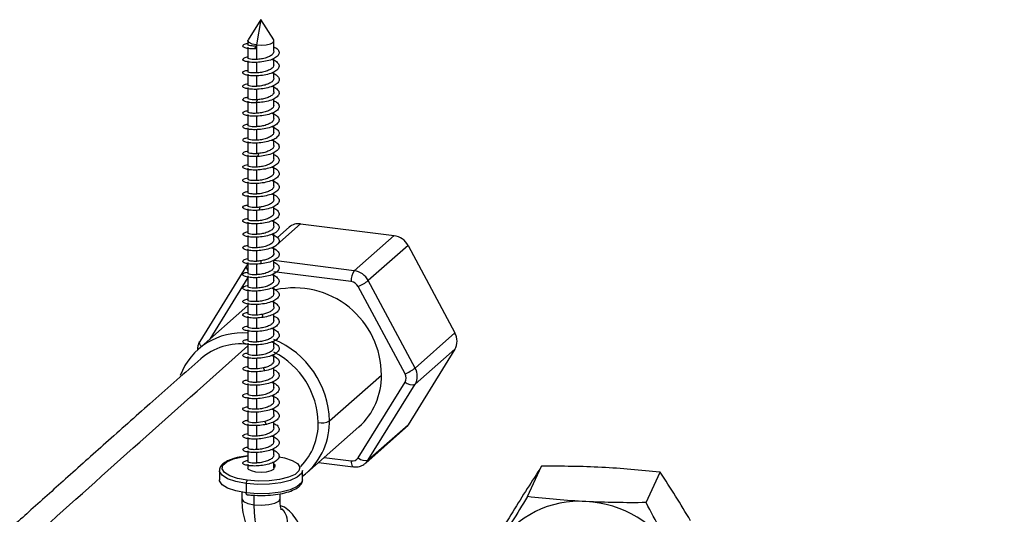
# Paper-space layout '_Dimetric' of a CAD drawing. Units: millimetres. Extents: x -612 to 612, y -206 to 583.
# Drawn here: x 66 to 180, y 220 to 277 of the extents above; entities that cross this region are included whole.
import ezdxf

# ---------------------------------------------------------------- set-up
doc = ezdxf.new("R2010")
doc.units = ezdxf.units.MM

psp = doc.layouts.new('_Dimetric')

# ---------------------------------------------------------------- linework, layer by layer
at = {"color": 7, "linetype": 'Continuous', "lineweight": 25}
for p, q in [((94.2, 277.3), (92.73, 274.95)), ((94.2, 277.3), (93.67, 274.38)), ((95.67, 274.95), (94.2, 277.3)), ((92.7, 274.85), (92.7, 274.41)), ((93.46, 273.91), (93.67, 274.24)), ((93.67, 274.38), (93.67, 272.69)), ((95.7, 273.64), (95.7, 274.85)), ((92.7, 274.11), (92.7, 272.86)), ((93.67, 273.94), (93.46, 273.91)), ((92.7, 272.55), (92.7, 271.3)), ((93.67, 272.39), (93.67, 271.13)), ((95.7, 272.08), (95.7, 272.81)), ((92.7, 271), (92.7, 269.75)), ((93.67, 270.83), (93.67, 269.58)), ((95.7, 270.52), (95.7, 271.26)), ((95.7, 268.97), (95.7, 269.71)), ((92.7, 269.44), (92.7, 268.19)), ((93.67, 269.27), (93.67, 268.02)), ((92.7, 267.89), (92.7, 266.64)), ((93.65, 267.69), (93.81, 268.03)), ((93.67, 267.72), (93.67, 266.47)), ((95.7, 267.41), (95.7, 268.15)), ((92.7, 266.33), (92.7, 265.08)), ((93.67, 266.16), (93.67, 264.91)), ((95.7, 265.86), (95.7, 266.6)), ((95.7, 264.3), (95.7, 265.05)), ((92.7, 264.78), (92.7, 263.52)), ((93.67, 264.61), (93.67, 263.36)), ((92.7, 263.22), (92.7, 261.97)), ((93.67, 263.05), (93.67, 261.8)), ((95.7, 262.75), (95.7, 263.49)), ((92.7, 261.67), (92.7, 260.41)), ((93.84, 261.47), (93.94, 261.82)), ((95.7, 261.19), (95.7, 261.94)), ((93.67, 261.5), (93.67, 260.24)), ((92.7, 260.11), (92.7, 258.86)), ((93.67, 259.94), (93.67, 258.69)), ((95.7, 259.63), (95.7, 260.38)), ((92.7, 258.55), (92.7, 257.3)), ((93.67, 258.39), (93.67, 257.13)), ((95.7, 258.08), (95.7, 258.82)), ((95.7, 256.52), (95.7, 257.27)), ((92.7, 257), (92.7, 255.75)), ((93.67, 256.83), (93.67, 255.58)), ((92.7, 255.44), (92.7, 254.19)), ((93.67, 255.27), (93.67, 254.02)), ((94.04, 255.27), (94.09, 255.62)), ((95.7, 254.97), (95.7, 255.71)), ((92.7, 253.89), (92.7, 252.63)), ((93.67, 253.72), (93.67, 252.47)), ((95.7, 253.41), (95.7, 254.15)), ((96.03, 251.26), (98.78, 253.68)), ((98.78, 253.68), (109.58, 252.32)), ((95.7, 251.86), (95.7, 252.59)), ((97.46, 253.3), (96.1, 252.1)), ((92.7, 252.33), (92.7, 251.08)), ((93.67, 252.16), (93.67, 250.91)), ((109.58, 252.32), (104.98, 248.27)), ((92.7, 250.78), (92.7, 249.52)), ((93.67, 250.61), (93.67, 249.35)), ((95.7, 250.3), (95.7, 251.03)), ((111.2, 251.18), (106.6, 247.12)), ((111.2, 251.18), (116.6, 241.07)), ((92.7, 249.22), (92.7, 247.97)), ((94.24, 249.07), (94.23, 249.42)), ((95.7, 248.75), (95.7, 249.47)), ((104.98, 248.27), (95.7, 249.44)), ((92.52, 248.84), (87.12, 240.1)), ((92.52, 248.84), (92.56, 248.89)), ((93.67, 249.05), (93.67, 247.8)), ((104.63, 247.01), (95.7, 248.14)), ((92.7, 247.49), (88.28, 240.34)), ((92.7, 247.66), (92.7, 246.41)), ((93.67, 247.5), (93.67, 246.24)), ((95.7, 247.19), (95.7, 247.92)), ((112, 237.01), (106.6, 247.12)), ((92.7, 246.11), (92.7, 244.86)), ((93.67, 245.94), (93.67, 244.69)), ((95.7, 245.63), (95.7, 246.37)), ((110.84, 236.33), (105.44, 246.44)), ((92.7, 244.55), (92.7, 243.3)), ((95.7, 244.08), (95.7, 244.81)), ((92.7, 244.23), (86.94, 239.15)), ((93.67, 244.38), (93.67, 243.13)), ((92.7, 243), (92.7, 241.74)), ((93.67, 242.83), (93.67, 241.58)), ((94.44, 242.87), (94.37, 243.22)), ((95.7, 242.52), (95.7, 243.26)), ((92.7, 241.44), (92.7, 240.19)), ((93.67, 241.27), (93.67, 240.02)), ((95.7, 240.97), (95.7, 241.71)), ((95.7, 239.41), (95.7, 240.16)), ((116.6, 241.07), (112, 237.01)), ((92.7, 239.89), (92.7, 238.63)), ((93.67, 239.72), (93.67, 238.47)), ((116.6, 239.18), (111.2, 230.43)), ((116.6, 239.18), (112, 235.13)), ((92.7, 238.33), (92.7, 237.08)), ((93.67, 238.16), (93.67, 236.91)), ((95.7, 237.86), (95.7, 238.6)), ((92.7, 236.77), (92.7, 235.52)), ((93.67, 236.61), (93.67, 235.35)), ((94.64, 236.68), (94.51, 237.03)), ((95.7, 236.3), (95.7, 237.05)), ((95.7, 234.74), (95.7, 235.49)), ((102.11, 230.9), (108.12, 236.2)), ((92.7, 235.22), (92.7, 233.97)), ((93.67, 235.05), (93.67, 233.8)), ((105.44, 226.64), (110.84, 235.39)), ((106.6, 226.38), (112, 235.13)), ((92.7, 233.66), (92.7, 232.41)), ((93.67, 233.5), (93.67, 232.24)), ((95.7, 233.19), (95.7, 233.93)), ((92.7, 232.11), (92.7, 230.86)), ((95.7, 231.63), (95.7, 232.38)), ((93.67, 231.94), (93.67, 230.69)), ((102.1, 230.63), (102.11, 230.9)), ((92.7, 230.55), (92.7, 229.3)), ((93.67, 230.38), (93.67, 229.13)), ((94.83, 230.5), (94.65, 230.84)), ((95.7, 230.08), (95.7, 230.82)), ((99.5, 224.9), (105.51, 230.2)), ((106.31, 226.03), (110.9, 230.08)), ((106.6, 226.38), (111.2, 230.43)), ((92.7, 229), (92.7, 227.74)), ((93.67, 228.83), (93.67, 227.58)), ((95.7, 228.52), (95.7, 229.25)), ((95.7, 226.97), (95.7, 227.71)), ((92.7, 227.44), (92.7, 226.19)), ((93.67, 227.27), (93.67, 226.02)), ((101.51, 226.67), (104.63, 226.27)), ((92.7, 225.89), (92.7, 225.44)), ((95.7, 225.44), (95.7, 226.15)), ((100.86, 226.1), (104.86, 225.59)), ((106.31, 226.03), (106.35, 226.07)), ((125, 222.15), (126.61, 225.66)), ((89.4, 225.16), (89.4, 224.07)), ((99, 224.07), (99, 225.16)), ((138.69, 221.45), (140.3, 224.96)), ((92.5, 223.66), (92.5, 222.58)), ((92, 222.65), (92, 221.89)), ((93.42, 221.2), (93.42, 222.3)), ((96.4, 221.89), (96.4, 222.47))]:
    psp.add_line(p, q, dxfattribs=at)
at = {"color": 7, "linetype": 'Continuous', "lineweight": 25, "flags": 128}
for points in [[(93.67, 274.38), (93.17, 274.48), (92.83, 274.64), (92.7, 274.83), (92.73, 274.95)], [(93.67, 274.38), (94.25, 274.35), (94.82, 274.39), (95.29, 274.5), (95.6, 274.67), (95.7, 274.86), (95.67, 274.95)], [(92.7, 249.08), (92.7, 249.08), (92.56, 248.89)], [(87.34, 239.5), (87.33, 239.5), (87.23, 239.63), (87.15, 239.76), (87.1, 239.87), (87.09, 239.98), (87.11, 240.07), (87.12, 240.1)], [(111.2, 230.43), (111.06, 230.25), (110.9, 230.08)], [(92.61, 224.04), (91.49, 224.24), (90.59, 224.55), (89.98, 224.92), (89.71, 225.34), (89.81, 225.77), (90.26, 226.17), (91.03, 226.51), (92.06, 226.76), (92.7, 226.85)], [(96.32, 226.76), (96.91, 226.64), (97.81, 226.33), (98.42, 225.96), (98.69, 225.54), (98.59, 225.12), (98.14, 224.72), (97.37, 224.38), (96.34, 224.12), (95.14, 223.97), (93.86, 223.95), (92.61, 224.04)], [(106.35, 226.07), (106.47, 226.19), (106.6, 226.38)], [(95.7, 225.44), (95.63, 225.29), (95.33, 225.11), (94.82, 224.99), (94.21, 224.94), (93.59, 224.98), (93.09, 225.11), (92.77, 225.29), (92.7, 225.44)], [(104.63, 226.27), (104.64, 226.1), (104.66, 225.94), (104.69, 225.8), (104.73, 225.7), (104.79, 225.63), (104.85, 225.59), (104.86, 225.59)], [(92.5, 223.66), (91.31, 223.88), (90.34, 224.2), (89.7, 224.61), (89.41, 225.05), (89.4, 225.14)], [(99, 225.16), (98.89, 224.81), (98.4, 224.38), (97.58, 224.02), (96.48, 223.75), (95.2, 223.59), (93.84, 223.56), (92.5, 223.66)], [(92.5, 222.58), (91.31, 222.8), (90.34, 223.12), (89.7, 223.52), (89.41, 223.97), (89.4, 224.07)], [(99, 224.07), (98.89, 223.73), (98.4, 223.3), (97.58, 222.94), (96.48, 222.67), (95.2, 222.51), (93.84, 222.48), (92.5, 222.58)], [(92, 221.89), (92, 221.87), (92.19, 221.59), (92.69, 221.36), (93.42, 221.2)], [(92.61, 222.39), (92.59, 222.37), (92.57, 222.37), (92.55, 222.38), (92.53, 222.4), (92.52, 222.44), (92.51, 222.48), (92.5, 222.52), (92.5, 222.58)], [(93.42, 221.2), (94.27, 221.16), (95.11, 221.22), (95.8, 221.39), (96.26, 221.63), (96.4, 221.89)], [(94.84, 216.99), (94.63, 217.04), (94.34, 217.26), (94.07, 217.62), (93.85, 218.12), (93.66, 218.75), (93.53, 219.48), (93.45, 220.31), (93.42, 221.2)]]:
    psp.add_lwpolyline(points, dxfattribs=at)
at = {"color": 7, "linetype": 'Continuous', "lineweight": 25}
for centre, radius, start, end in [((98.54, 252.03), 1.67, 81.8641, 130.6387), ((109.27, 250.16), 2.18, 27.6626, 81.7479), ((93.01, 248.7), 0.514, 163.2823, 232.4242), ((106.59, 247.14), 1.97, 144.9309, 183.5931), ((104.67, 246.11), 2.18, 27.6626, 81.7479), ((104.47, 245.93), 1.09, 27.6626, 81.7479), ((103.1, 251.77), 5.82, 293.6931, 306.9925), ((98.05, 236.21), 10.07, 359.9626, 102.2653), ((92.01, 233.43), 7.64, 84.7873, 159.1298), ((91.66, 230.68), 10.45, 1.2511, 67.2487), ((114.95, 240.12), 1.9, 330.195, 29.805), ((91.83, 232.79), 7.01, 82.8854, 130.9332), ((91.46, 230.5), 9.35, 1.2751, 63.0788), ((108.5, 241.66), 5.82, 293.6931, 306.9925), ((110.36, 236.07), 1.9, 330.195, 29.805), ((100.2, 236.07), 7.92, 312.158, 0.9777), ((110.02, 235.86), 0.948, 330.195, 29.805), ((111.64, 236.22), 1.15, 226.0002, 288.6538), ((101.18, 232.64), 1.97, 259.2261, 297.8883), ((93.7, 230.6), 7.12, 315.6811, 0.9252), ((94.28, 230.73), 7.82, 307.1257, 359.2755), ((104.75, 227.08), 0.815, 261.3836, 327.6354), ((106.24, 227.47), 1.15, 226.0002, 288.6538), ((93.09, 223.7), 0.591, 144.9309, 183.5931), ((95.06, 219.17), 2.22, 275.4692, 44.5378), ((130.96, 210.29), 11.31, 86.0468, 147.0502), ((131.1, 208.88), 12.71, 30.8323, 87.0962)]:
    psp.add_arc(centre, radius, start, end, dxfattribs=at)
for points, knots in [([(93.46, 273.91), (93.21, 273.92), (92.72, 273.94), (92.24, 274.07), (92.04, 274.25), (92.19, 274.42), (92.45, 274.53), (92.69, 274.55), (92.7, 274.56)], [0, 0, 0, 0, 0.19752, 0.395041, 0.592564, 0.790089, 0.987614, 1, 1, 1, 1]), ([(95.7, 274.15), (95.85, 274.07), (96.18, 273.88), (96.35, 273.53), (96.23, 273.16), (95.8, 272.82), (95.13, 272.56), (94.32, 272.39), (93.49, 272.33), (92.77, 272.38), (92.26, 272.5), (92.05, 272.68), (92.18, 272.85), (92.43, 272.97), (92.67, 273), (92.7, 273)], [0, 0, 0, 0, 0.069386, 0.153112, 0.236838, 0.320563, 0.404287, 0.488011, 0.571734, 0.655456, 0.739178, 0.8229, 0.906622, 0.990344, 1, 1, 1, 1]), ([(93.67, 274.24), (93.49, 274.24), (93.14, 274.24), (92.81, 274.31), (92.67, 274.38), (92.71, 274.41), (92.71, 274.41)], [0, 0, 0, 0, 0.324782, 0.649564, 0.974345, 1, 1, 1, 1]), ([(95.69, 273.64), (95.68, 273.55), (95.64, 273.36), (95.32, 273.1), (94.84, 272.88), (94.24, 272.74), (93.86, 272.71), (93.67, 272.69)], [0, 0, 0, 0, 0.187159, 0.390369, 0.593579, 0.79679, 1, 1, 1, 1]), ([(95.45, 272.71), (95.49, 272.7), (95.78, 272.61), (96.12, 272.36), (96.35, 272), (96.24, 271.62), (95.83, 271.28), (95.17, 271.01), (94.37, 270.84), (93.54, 270.78), (92.8, 270.82), (92.28, 270.94), (92.05, 271.11), (92.16, 271.29), (92.41, 271.41), (92.66, 271.44), (92.7, 271.44)], [0, 0, 0, 0, 0.014929, 0.095877, 0.176826, 0.257776, 0.338726, 0.419677, 0.500629, 0.581581, 0.662533, 0.743484, 0.824435, 0.905386, 0.986335, 1, 1, 1, 1]), ([(93.67, 272.69), (93.49, 272.69), (93.14, 272.68), (92.81, 272.75), (92.67, 272.82), (92.71, 272.85), (92.71, 272.86)], [0, 0, 0, 0, 0.324782, 0.649564, 0.974345, 1, 1, 1, 1]), ([(95.69, 272.08), (95.68, 271.99), (95.64, 271.8), (95.32, 271.54), (94.84, 271.33), (94.24, 271.18), (93.86, 271.15), (93.67, 271.13)], [0, 0, 0, 0, 0.187159, 0.390369, 0.593579, 0.79679, 1, 1, 1, 1]), ([(95.45, 271.16), (95.48, 271.15), (95.76, 271.06), (96.09, 270.82), (96.35, 270.47), (96.26, 270.09), (95.87, 269.75), (95.22, 269.47), (94.42, 269.29), (93.58, 269.22), (92.84, 269.26), (92.31, 269.37), (92.06, 269.55), (92.14, 269.72), (92.39, 269.85), (92.65, 269.88), (92.7, 269.88)], [0, 0, 0, 0, 0.009971, 0.090968, 0.171965, 0.252961, 0.333957, 0.414953, 0.49595, 0.576946, 0.657944, 0.738941, 0.81994, 0.900939, 0.981939, 1, 1, 1, 1]), ([(93.67, 271.13), (93.49, 271.13), (93.14, 271.13), (92.81, 271.2), (92.67, 271.26), (92.71, 271.3), (92.71, 271.3)], [0, 0, 0, 0, 0.324782, 0.649564, 0.974345, 1, 1, 1, 1]), ([(93.67, 269.58), (93.49, 269.58), (93.14, 269.57), (92.81, 269.64), (92.67, 269.71), (92.71, 269.74), (92.71, 269.75)], [0, 0, 0, 0, 0.324782, 0.649564, 0.974345, 1, 1, 1, 1]), ([(95.46, 269.6), (95.47, 269.6), (95.73, 269.52), (96.07, 269.29), (96.34, 268.93), (96.27, 268.56), (95.9, 268.21), (95.26, 267.93), (94.46, 267.74), (93.92, 267.71), (93.65, 267.69)], [0, 0, 0, 0, 0.008589, 0.150221, 0.291853, 0.433484, 0.575115, 0.716744, 0.858372, 1, 1, 1, 1]), ([(95.69, 270.52), (95.68, 270.43), (95.64, 270.25), (95.32, 269.99), (94.84, 269.77), (94.24, 269.63), (93.86, 269.59), (93.67, 269.58)], [0, 0, 0, 0, 0.187159, 0.390369, 0.593579, 0.79679, 1, 1, 1, 1]), ([(95.68, 268.97), (95.68, 268.89), (95.66, 268.72), (95.38, 268.47), (94.93, 268.25), (94.37, 268.1), (93.99, 268.05), (93.81, 268.03)], [0, 0, 0, 0, 0.171003, 0.378253, 0.585502, 0.792751, 1, 1, 1, 1]), ([(93.65, 267.69), (93.39, 267.69), (92.88, 267.69), (92.33, 267.81), (92.06, 267.98), (92.13, 268.16), (92.37, 268.29), (92.64, 268.32), (92.7, 268.33)], [0, 0, 0, 0, 0.189466, 0.378933, 0.568401, 0.757871, 0.947342, 1, 1, 1, 1]), ([(95.7, 267.92), (95.81, 267.86), (96.12, 267.71), (96.33, 267.4), (96.29, 267.02), (95.93, 266.67), (95.31, 266.39), (94.52, 266.2), (93.68, 266.12), (92.92, 266.14), (92.36, 266.25), (92.07, 266.41), (92.12, 266.59), (92.35, 266.72), (92.63, 266.76), (92.7, 266.77)], [0, 0, 0, 0, 0.047501, 0.131546, 0.21559, 0.299633, 0.383676, 0.467718, 0.551759, 0.635799, 0.71984, 0.80388, 0.88792, 0.97196, 1, 1, 1, 1]), ([(93.67, 268.02), (93.49, 268.02), (93.14, 268.02), (92.81, 268.08), (92.67, 268.15), (92.71, 268.19), (92.71, 268.19)], [0, 0, 0, 0, 0.324782, 0.649564, 0.974345, 1, 1, 1, 1]), ([(95.69, 267.41), (95.68, 267.32), (95.64, 267.13), (95.32, 266.87), (94.84, 266.66), (94.24, 266.52), (93.86, 266.48), (93.67, 266.47)], [0, 0, 0, 0, 0.187159, 0.390369, 0.593579, 0.79679, 1, 1, 1, 1]), ([(95.46, 266.49), (95.65, 266.4), (96.04, 266.22), (96.32, 265.86), (96.3, 265.49), (95.96, 265.14), (95.35, 264.85), (94.57, 264.65), (93.73, 264.56), (92.97, 264.58), (92.39, 264.68), (92.08, 264.85), (92.1, 265.02), (92.33, 265.16), (92.62, 265.2), (92.7, 265.21)], [0, 0, 0, 0, 0.075607, 0.156759, 0.237911, 0.319064, 0.400218, 0.481373, 0.562528, 0.643682, 0.724837, 0.805991, 0.887144, 0.968296, 1, 1, 1, 1]), ([(93.67, 266.47), (93.49, 266.46), (93.14, 266.46), (92.81, 266.53), (92.67, 266.6), (92.71, 266.63), (92.71, 266.63)], [0, 0, 0, 0, 0.324782, 0.649564, 0.974345, 1, 1, 1, 1]), ([(93.67, 264.91), (93.49, 264.91), (93.14, 264.9), (92.81, 264.97), (92.67, 265.04), (92.71, 265.08), (92.71, 265.08)], [0, 0, 0, 0, 0.324782, 0.649564, 0.974345, 1, 1, 1, 1]), ([(95.69, 265.86), (95.68, 265.77), (95.64, 265.58), (95.32, 265.32), (94.84, 265.11), (94.24, 264.96), (93.86, 264.93), (93.67, 264.91)], [0, 0, 0, 0, 0.187159, 0.390369, 0.593579, 0.79679, 1, 1, 1, 1]), ([(95.46, 264.93), (95.64, 264.85), (96.03, 264.68), (96.31, 264.33), (96.31, 263.96), (95.99, 263.6), (95.39, 263.31), (94.62, 263.11), (93.78, 263.01), (93.01, 263.02), (92.41, 263.12), (92.09, 263.28), (92.09, 263.46), (92.32, 263.6), (92.61, 263.64), (92.7, 263.66)], [0, 0, 0, 0, 0.070279, 0.151484, 0.232689, 0.313894, 0.395099, 0.476304, 0.557509, 0.638715, 0.719921, 0.801128, 0.882336, 0.963545, 1, 1, 1, 1]), ([(95.69, 264.3), (95.68, 264.21), (95.64, 264.02), (95.32, 263.76), (94.84, 263.55), (94.24, 263.4), (93.86, 263.37), (93.67, 263.36)], [0, 0, 0, 0, 0.187159, 0.390369, 0.593579, 0.79679, 1, 1, 1, 1]), ([(93.67, 263.36), (93.49, 263.35), (93.14, 263.35), (92.81, 263.42), (92.67, 263.49), (92.71, 263.52), (92.71, 263.52)], [0, 0, 0, 0, 0.324782, 0.649564, 0.974345, 1, 1, 1, 1]), ([(95.46, 263.37), (95.63, 263.3), (96.01, 263.13), (96.3, 262.8), (96.32, 262.42), (96.02, 262.07), (95.44, 261.77), (94.67, 261.55), (94.12, 261.5), (93.84, 261.47)], [0, 0, 0, 0, 0.117427, 0.264525, 0.411622, 0.558718, 0.705813, 0.852907, 1, 1, 1, 1]), ([(93.84, 261.47), (93.58, 261.47), (93.05, 261.45), (92.44, 261.55), (92.1, 261.71), (92.08, 261.89), (92.3, 262.04), (92.6, 262.08), (92.7, 262.1)], [0, 0, 0, 0, 0.181537, 0.3630745, 0.5446139, 0.7261547, 0.9076966, 1, 1, 1, 1]), ([(95.7, 261.7), (95.77, 261.67), (96.05, 261.55), (96.28, 261.26), (96.33, 260.89), (96.04, 260.53), (95.48, 260.23), (94.72, 260.01), (93.88, 259.9), (93.1, 259.9), (92.47, 259.99), (92.11, 260.15), (92.07, 260.32), (92.28, 260.48), (92.59, 260.53), (92.7, 260.54)], [0, 0, 0, 0, 0.027721, 0.111764, 0.195805, 0.279846, 0.363886, 0.447925, 0.531964, 0.616002, 0.700039, 0.784077, 0.868115, 0.952152, 1, 1, 1, 1]), ([(93.67, 261.8), (93.49, 261.8), (93.14, 261.79), (92.81, 261.86), (92.67, 261.93), (92.71, 261.97), (92.71, 261.97)], [0, 0, 0, 0, 0.324782, 0.649564, 0.974345, 1, 1, 1, 1]), ([(95.68, 262.75), (95.68, 262.68), (95.67, 262.52), (95.43, 262.29), (95.03, 262.07), (94.5, 261.9), (94.13, 261.85), (93.94, 261.82)], [0, 0, 0, 0, 0.152997, 0.364747, 0.576498, 0.788249, 1, 1, 1, 1]), ([(95.69, 261.19), (95.68, 261.1), (95.64, 260.91), (95.32, 260.65), (94.84, 260.44), (94.24, 260.29), (93.86, 260.26), (93.67, 260.24)], [0, 0, 0, 0, 0.187159, 0.390369, 0.593579, 0.79679, 1, 1, 1, 1]), ([(95.46, 260.25), (95.61, 260.19), (95.97, 260.05), (96.28, 259.73), (96.34, 259.36), (96.07, 259), (95.52, 258.69), (94.77, 258.47), (93.93, 258.35), (93.14, 258.34), (92.51, 258.43), (92.12, 258.58), (92.07, 258.76), (92.27, 258.91), (92.58, 258.97), (92.7, 258.99)], [0, 0, 0, 0, 0.053731, 0.135078, 0.216426, 0.297774, 0.379124, 0.460473, 0.541823, 0.623173, 0.704523, 0.785872, 0.867221, 0.948568, 1, 1, 1, 1]), ([(93.67, 260.24), (93.49, 260.24), (93.14, 260.24), (92.81, 260.31), (92.67, 260.38), (92.71, 260.41), (92.71, 260.41)], [0, 0, 0, 0, 0.324782, 0.649564, 0.974345, 1, 1, 1, 1]), ([(95.69, 259.64), (95.68, 259.55), (95.64, 259.36), (95.32, 259.1), (94.84, 258.88), (94.24, 258.74), (93.86, 258.7), (93.67, 258.69)], [0, 0, 0, 0, 0.187159, 0.390369, 0.593579, 0.79679, 1, 1, 1, 1]), ([(95.46, 258.7), (95.59, 258.64), (95.95, 258.51), (96.26, 258.2), (96.34, 257.83), (96.09, 257.46), (95.56, 257.15), (94.82, 256.92), (93.99, 256.8), (93.18, 256.78), (92.54, 256.86), (92.14, 257.01), (92.06, 257.19), (92.25, 257.35), (92.57, 257.41), (92.7, 257.44)], [0, 0, 0, 0, 0.048811, 0.130128, 0.211445, 0.292762, 0.374079, 0.455396, 0.536713, 0.618031, 0.699349, 0.780668, 0.861988, 0.943309, 1, 1, 1, 1]), ([(93.67, 258.69), (93.49, 258.69), (93.14, 258.68), (92.81, 258.75), (92.67, 258.82), (92.71, 258.85), (92.71, 258.86)], [0, 0, 0, 0, 0.324782, 0.649564, 0.974345, 1, 1, 1, 1]), ([(93.67, 257.13), (93.49, 257.13), (93.14, 257.13), (92.81, 257.2), (92.67, 257.26), (92.71, 257.3), (92.71, 257.3)], [0, 0, 0, 0, 0.324782, 0.649564, 0.974345, 1, 1, 1, 1]), ([(95.69, 258.08), (95.68, 257.99), (95.64, 257.8), (95.32, 257.54), (94.84, 257.33), (94.24, 257.18), (93.86, 257.15), (93.67, 257.13)], [0, 0, 0, 0, 0.187159, 0.390369, 0.593579, 0.79679, 1, 1, 1, 1]), ([(95.46, 257.14), (95.58, 257.1), (95.93, 256.96), (96.25, 256.66), (96.35, 256.29), (96.12, 255.93), (95.6, 255.61), (94.87, 255.37), (94.32, 255.3), (94.04, 255.27)], [0, 0, 0, 0, 0.083755, 0.236464, 0.389174, 0.541882, 0.694589, 0.847295, 1, 1, 1, 1]), ([(95.68, 256.52), (95.68, 256.47), (95.68, 256.33), (95.48, 256.1), (95.11, 255.88), (94.62, 255.71), (94.27, 255.65), (94.09, 255.62)], [0, 0, 0, 0, 0.132848, 0.349636, 0.566424, 0.783212, 1, 1, 1, 1]), ([(94.04, 255.27), (93.77, 255.25), (93.23, 255.22), (92.57, 255.3), (92.15, 255.45), (92.06, 255.63), (92.24, 255.79), (92.56, 255.85), (92.7, 255.88)], [0, 0, 0, 0, 0.173484, 0.346968, 0.520454, 0.693942, 0.86743, 1, 1, 1, 1]), ([(95.7, 255.49), (95.72, 255.48), (95.97, 255.38), (96.22, 255.13), (96.35, 254.76), (96.14, 254.39), (95.64, 254.07), (94.92, 253.83), (94.09, 253.7), (93.28, 253.67), (92.6, 253.74), (92.17, 253.88), (92.05, 254.06), (92.22, 254.23), (92.55, 254.3), (92.7, 254.33)], [0, 0, 0, 0, 0.0093561, 0.0930746, 0.1767923, 0.2605092, 0.3442253, 0.4279407, 0.5116555, 0.5953698, 0.6790837, 0.7627975, 0.8465114, 0.9302253, 1, 1, 1, 1]), ([(93.67, 255.58), (93.49, 255.58), (93.14, 255.57), (92.81, 255.64), (92.67, 255.71), (92.71, 255.74), (92.71, 255.75)], [0, 0, 0, 0, 0.324782, 0.649564, 0.974345, 1, 1, 1, 1]), ([(95.69, 254.97), (95.68, 254.88), (95.64, 254.69), (95.32, 254.43), (94.84, 254.22), (94.24, 254.07), (93.86, 254.04), (93.67, 254.02)], [0, 0, 0, 0, 0.187159, 0.390369, 0.593579, 0.79679, 1, 1, 1, 1]), ([(95.45, 254.04), (95.55, 254), (95.88, 253.88), (96.21, 253.6), (96.35, 253.23), (96.16, 252.86), (95.68, 252.54), (94.97, 252.29), (94.14, 252.15), (93.32, 252.11), (92.64, 252.18), (92.19, 252.32), (92.05, 252.49), (92.21, 252.67), (92.54, 252.74), (92.7, 252.78)], [0, 0, 0, 0, 0.035712, 0.116702, 0.197694, 0.278686, 0.359679, 0.440672, 0.521666, 0.602659, 0.683653, 0.764645, 0.845638, 0.926629, 1, 1, 1, 1]), ([(93.67, 254.02), (93.49, 254.02), (93.14, 254.02), (92.81, 254.08), (92.67, 254.15), (92.71, 254.19), (92.71, 254.19)], [0, 0, 0, 0, 0.324782, 0.649564, 0.974345, 1, 1, 1, 1]), ([(93.67, 252.47), (93.49, 252.46), (93.14, 252.46), (92.81, 252.53), (92.67, 252.6), (92.71, 252.63), (92.71, 252.63)], [0, 0, 0, 0, 0.324782, 0.649564, 0.974345, 1, 1, 1, 1]), ([(95.69, 253.41), (95.68, 253.32), (95.64, 253.13), (95.32, 252.87), (94.84, 252.66), (94.24, 252.51), (93.86, 252.48), (93.67, 252.47)], [0, 0, 0, 0, 0.187159, 0.390369, 0.593579, 0.79679, 1, 1, 1, 1]), ([(95.45, 252.48), (95.54, 252.45), (95.86, 252.34), (96.19, 252.06), (96.36, 251.7), (96.18, 251.32), (95.71, 251), (95.01, 250.75), (94.19, 250.6), (93.37, 250.56), (92.67, 250.61), (92.21, 250.75), (92.05, 250.93), (92.2, 251.11), (92.53, 251.18), (92.7, 251.22)], [0, 0, 0, 0, 0.031149, 0.11201, 0.19287, 0.27373, 0.354589, 0.435449, 0.51631, 0.597171, 0.678032, 0.758894, 0.839757, 0.92062, 1, 1, 1, 1]), ([(95.69, 251.86), (95.68, 251.77), (95.64, 251.58), (95.32, 251.32), (94.84, 251.11), (94.24, 250.96), (93.86, 250.93), (93.67, 250.91)], [0, 0, 0, 0, 0.187159, 0.390369, 0.593579, 0.79679, 1, 1, 1, 1]), ([(93.67, 250.91), (93.49, 250.91), (93.14, 250.9), (92.81, 250.97), (92.67, 251.04), (92.71, 251.08), (92.71, 251.08)], [0, 0, 0, 0, 0.324782, 0.649564, 0.974345, 1, 1, 1, 1]), ([(95.68, 250.3), (95.68, 250.26), (95.7, 250.13), (95.52, 249.92), (95.2, 249.7), (94.75, 249.52), (94.4, 249.45), (94.23, 249.42)], [0, 0, 0, 0, 0.1102, 0.33265, 0.5551, 0.77755, 1, 1, 1, 1]), ([(95.44, 250.93), (95.52, 250.9), (95.83, 250.8), (96.17, 250.53), (96.36, 250.16), (96.2, 249.79), (95.75, 249.46), (95.06, 249.2), (94.51, 249.11), (94.24, 249.07)], [0, 0, 0, 0, 0.051898, 0.209917, 0.367936, 0.525954, 0.683971, 0.841986, 1, 1, 1, 1]), ([(95.7, 249.26), (95.85, 249.18), (96.18, 248.99), (96.35, 248.63), (96.22, 248.26), (95.78, 247.92), (95.11, 247.66), (94.29, 247.5), (93.47, 247.44), (92.75, 247.49), (92.25, 247.62), (92.04, 247.79), (92.18, 247.97), (92.44, 248.08), (92.68, 248.11), (92.7, 248.11)], [0, 0, 0, 0, 0.071948, 0.155618, 0.239287, 0.322955, 0.406622, 0.490289, 0.573956, 0.657622, 0.741288, 0.824954, 0.90862, 0.992287, 1, 1, 1, 1]), ([(94.24, 249.07), (93.97, 249.04), (93.42, 248.99), (92.71, 249.05), (92.23, 249.18), (92.04, 249.36), (92.2, 249.53), (92.46, 249.65), (92.69, 249.67), (92.7, 249.67)], [0, 0, 0, 0, 0.165566, 0.331133, 0.496701, 0.662271, 0.827841, 0.993412, 1, 1, 1, 1]), ([(93.67, 249.35), (93.49, 249.35), (93.14, 249.35), (92.81, 249.42), (92.67, 249.49), (92.71, 249.52), (92.71, 249.52)], [0, 0, 0, 0, 0.324782, 0.649564, 0.974345, 1, 1, 1, 1]), ([(93.67, 247.8), (93.49, 247.8), (93.14, 247.79), (92.81, 247.86), (92.67, 247.93), (92.71, 247.96), (92.71, 247.97)], [0, 0, 0, 0, 0.324782, 0.649564, 0.974345, 1, 1, 1, 1]), ([(95.69, 248.75), (95.68, 248.66), (95.64, 248.47), (95.32, 248.21), (94.84, 247.99), (94.24, 247.85), (93.86, 247.82), (93.67, 247.8)], [0, 0, 0, 0, 0.187159, 0.390369, 0.593579, 0.79679, 1, 1, 1, 1]), ([(95.45, 247.82), (95.5, 247.8), (95.79, 247.71), (96.13, 247.46), (96.35, 247.1), (96.24, 246.72), (95.82, 246.39), (95.15, 246.12), (94.34, 245.95), (93.51, 245.89), (92.79, 245.93), (92.27, 246.05), (92.05, 246.23), (92.17, 246.4), (92.42, 246.52), (92.67, 246.55), (92.7, 246.55)], [0, 0, 0, 0, 0.017063, 0.097993, 0.178923, 0.259854, 0.340786, 0.421718, 0.50265, 0.583583, 0.664515, 0.745447, 0.826378, 0.907308, 0.988238, 1, 1, 1, 1]), ([(95.69, 247.19), (95.68, 247.1), (95.64, 246.91), (95.32, 246.65), (94.84, 246.44), (94.24, 246.29), (93.86, 246.26), (93.67, 246.24)], [0, 0, 0, 0, 0.187159, 0.390369, 0.593579, 0.79679, 1, 1, 1, 1]), ([(95.45, 246.27), (95.49, 246.25), (95.77, 246.17), (96.1, 245.92), (96.35, 245.57), (96.25, 245.19), (95.85, 244.85), (95.2, 244.58), (94.4, 244.4), (93.56, 244.33), (92.83, 244.37), (92.3, 244.49), (92.05, 244.66), (92.15, 244.84), (92.4, 244.96), (92.66, 244.99), (92.7, 244.99)], [0, 0, 0, 0, 0.01215, 0.093126, 0.174101, 0.255076, 0.336051, 0.417026, 0.498001, 0.578977, 0.659954, 0.740931, 0.821909, 0.902887, 0.983867, 1, 1, 1, 1]), ([(93.67, 246.24), (93.49, 246.24), (93.14, 246.24), (92.81, 246.31), (92.67, 246.37), (92.71, 246.41), (92.71, 246.41)], [0, 0, 0, 0, 0.324782, 0.649564, 0.974345, 1, 1, 1, 1]), ([(93.67, 244.69), (93.49, 244.69), (93.14, 244.68), (92.81, 244.75), (92.67, 244.82), (92.71, 244.85), (92.71, 244.86)], [0, 0, 0, 0, 0.324782, 0.649564, 0.974345, 1, 1, 1, 1]), ([(95.69, 245.63), (95.68, 245.54), (95.64, 245.36), (95.32, 245.1), (94.84, 244.88), (94.24, 244.74), (93.86, 244.7), (93.67, 244.69)], [0, 0, 0, 0, 0.187159, 0.390369, 0.593579, 0.79679, 1, 1, 1, 1]), ([(95.46, 244.71), (95.48, 244.71), (95.74, 244.63), (96.08, 244.39), (96.34, 244.03), (96.27, 243.66), (95.88, 243.31), (95.25, 243.03), (94.71, 242.92), (94.44, 242.87)], [0, 0, 0, 0, 0.014482, 0.178737, 0.342992, 0.507246, 0.671499, 0.83575, 1, 1, 1, 1]), ([(94.44, 242.87), (94.16, 242.84), (93.61, 242.77), (92.87, 242.81), (92.32, 242.92), (92.06, 243.09), (92.13, 243.27), (92.38, 243.4), (92.65, 243.43), (92.7, 243.44)], [0, 0, 0, 0, 0.159901, 0.319802, 0.479705, 0.639609, 0.799515, 0.95942, 1, 1, 1, 1]), ([(95.68, 244.08), (95.69, 244.05), (95.7, 243.93), (95.56, 243.74), (95.28, 243.52), (94.86, 243.34), (94.54, 243.26), (94.37, 243.22)], [0, 0, 0, 0, 0.084603, 0.313453, 0.542302, 0.771151, 1, 1, 1, 1]), ([(95.7, 243.03), (95.81, 242.97), (96.12, 242.82), (96.33, 242.5), (96.28, 242.12), (95.91, 241.78), (95.29, 241.49), (94.5, 241.31), (93.66, 241.22), (92.91, 241.25), (92.35, 241.36), (92.07, 241.53), (92.12, 241.7), (92.36, 241.84), (92.64, 241.87), (92.7, 241.88)], [0, 0, 0, 0, 0.049775, 0.133801, 0.217826, 0.30185, 0.385873, 0.469896, 0.553919, 0.637941, 0.721963, 0.805985, 0.890007, 0.974029, 1, 1, 1, 1]), ([(93.67, 243.13), (93.49, 243.13), (93.14, 243.13), (92.81, 243.19), (92.67, 243.26), (92.71, 243.3), (92.71, 243.3)], [0, 0, 0, 0, 0.324782, 0.649564, 0.974345, 1, 1, 1, 1]), ([(95.69, 242.52), (95.68, 242.43), (95.64, 242.24), (95.32, 241.98), (94.84, 241.77), (94.24, 241.63), (93.86, 241.59), (93.67, 241.58)], [0, 0, 0, 0, 0.187159, 0.390369, 0.593579, 0.79679, 1, 1, 1, 1]), ([(95.46, 241.6), (95.66, 241.51), (96.05, 241.32), (96.33, 240.96), (96.3, 240.59), (95.95, 240.24), (95.33, 239.95), (94.55, 239.76), (93.71, 239.67), (92.95, 239.69), (92.37, 239.79), (92.07, 239.96), (92.11, 240.14), (92.34, 240.27), (92.62, 240.31), (92.7, 240.32)], [0, 0, 0, 0, 0.077908, 0.159037, 0.240167, 0.321297, 0.402428, 0.48356, 0.564691, 0.645822, 0.726953, 0.808083, 0.889212, 0.97034, 1, 1, 1, 1]), ([(93.67, 241.58), (93.49, 241.57), (93.14, 241.57), (92.81, 241.64), (92.67, 241.71), (92.71, 241.74), (92.71, 241.74)], [0, 0, 0, 0, 0.324782, 0.649564, 0.974345, 1, 1, 1, 1]), ([(87.12, 240.1), (87.03, 239.93), (86.88, 239.64), (86.88, 239.31), (86.88, 239.17)], [0, 0, 0, 0, 0.578651, 1, 1, 1, 1]), ([(95.46, 240.04), (95.64, 239.96), (96.03, 239.78), (96.32, 239.43), (96.31, 239.06), (95.97, 238.7), (95.38, 238.41), (94.6, 238.21), (93.76, 238.12), (92.99, 238.13), (92.4, 238.23), (92.08, 238.39), (92.1, 238.57), (92.32, 238.71), (92.61, 238.75), (92.7, 238.77)], [0, 0, 0, 0, 0.072618, 0.1538, 0.234981, 0.316163, 0.397345, 0.478527, 0.559709, 0.640892, 0.722076, 0.803261, 0.884446, 0.965632, 1, 1, 1, 1]), ([(93.67, 240.02), (93.49, 240.02), (93.14, 240.01), (92.81, 240.08), (92.67, 240.15), (92.71, 240.19), (92.71, 240.19)], [0, 0, 0, 0, 0.324782, 0.649564, 0.974345, 1, 1, 1, 1]), ([(95.69, 240.97), (95.68, 240.88), (95.64, 240.69), (95.32, 240.43), (94.84, 240.22), (94.24, 240.07), (93.86, 240.04), (93.67, 240.02)], [0, 0, 0, 0, 0.187159, 0.390369, 0.593579, 0.79679, 1, 1, 1, 1]), ([(-48.5, 111.28), (-42.82, 116.28), (-31.23, 126.48), (-13.74, 142.03), (3.99, 158.57), (23.72, 177.46), (45.45, 197), (69.1, 218.59), (84.85, 232.6), (92.7, 239.58)], [0, 0, 0, 0, 0.12075, 0.246184, 0.371513, 0.497536, 0.665445, 0.833256, 1, 1, 1, 1]), ([(95.69, 239.41), (95.68, 239.32), (95.64, 239.13), (95.32, 238.87), (94.84, 238.66), (94.24, 238.51), (93.86, 238.48), (93.67, 238.47)], [0, 0, 0, 0, 0.187159, 0.390369, 0.593579, 0.79679, 1, 1, 1, 1]), ([(87.24, 238.09), (85.39, 236.45), (81.84, 233.31), (76.72, 228.75), (72.03, 224.56), (67.77, 220.73), (63.95, 217.29), (60.55, 214.22), (57.5, 211.46), (54.68, 208.9), (51.93, 206.41), (49.21, 203.94), (46.45, 201.43), (41.8, 197.21), (35.24, 191.25), (26.78, 183.56), (18.94, 176.4), (11.78, 169.76), (5.32, 163.64), (-0.99, 157.61), (-7.03, 151.89), (-11.61, 147.63), (-14.97, 144.54), (-17.39, 142.32), (-20.18, 139.78), (-23.36, 136.9), (-26.94, 133.68), (-30.83, 130.21), (-35.01, 126.5), (-39.47, 122.55), (-44.29, 118.3), (-48.58, 114.52), (-51.27, 112.15), (-52.24, 111.3)], [0, 0, 0, 0, 0.0396807, 0.0762875, 0.1098198, 0.1402776, 0.1676608, 0.1919699, 0.2132053, 0.2332344, 0.25259, 0.2721366, 0.2918742, 0.311803, 0.3721383, 0.4328251, 0.4935566, 0.5399896, 0.5864438, 0.6323711, 0.6757638, 0.7164575, 0.7312404, 0.7485471, 0.7686582, 0.7915768, 0.8173089, 0.8458641, 0.8753854, 0.9074422, 0.9420515, 0.9792345, 1, 1, 1, 1]), ([(93.67, 238.47), (93.49, 238.46), (93.14, 238.46), (92.81, 238.53), (92.67, 238.6), (92.71, 238.63), (92.71, 238.63)], [0, 0, 0, 0, 0.324782, 0.649564, 0.974345, 1, 1, 1, 1]), ([(95.69, 237.86), (95.69, 237.84), (95.71, 237.74), (95.6, 237.56), (95.35, 237.34), (94.97, 237.16), (94.67, 237.07), (94.51, 237.03)], [0, 0, 0, 0, 0.055489, 0.291617, 0.527744, 0.763872, 1, 1, 1, 1]), ([(95.46, 238.48), (95.63, 238.41), (96.02, 238.24), (96.31, 237.9), (96.32, 237.52), (96, 237.17), (95.42, 236.87), (94.9, 236.74), (94.64, 236.68)], [0, 0, 0, 0, 0.142053, 0.313645, 0.485235, 0.656825, 0.828413, 1, 1, 1, 1]), ([(94.64, 236.68), (94.36, 236.64), (93.81, 236.56), (93.03, 236.57), (92.43, 236.67), (92.09, 236.83), (92.09, 237.01), (92.31, 237.15), (92.6, 237.2), (92.7, 237.21)], [0, 0, 0, 0, 0.154268, 0.30854, 0.462811, 0.617081, 0.771352, 0.925622, 1, 1, 1, 1]), ([(95.7, 236.81), (95.77, 236.78), (96.05, 236.65), (96.29, 236.36), (96.33, 235.99), (96.03, 235.63), (95.46, 235.33), (94.7, 235.12), (93.86, 235.01), (93.08, 235.01), (92.46, 235.1), (92.11, 235.26), (92.08, 235.44), (92.29, 235.59), (92.59, 235.64), (92.7, 235.65)], [0, 0, 0, 0, 0.029793, 0.113845, 0.197898, 0.281952, 0.366005, 0.450059, 0.534113, 0.618168, 0.702222, 0.786278, 0.870333, 0.954389, 1, 1, 1, 1]), ([(93.67, 236.91), (93.49, 236.91), (93.14, 236.9), (92.81, 236.97), (92.67, 237.04), (92.71, 237.08), (92.71, 237.08)], [0, 0, 0, 0, 0.324782, 0.649564, 0.974345, 1, 1, 1, 1]), ([(93.67, 235.35), (93.49, 235.35), (93.14, 235.35), (92.81, 235.42), (92.67, 235.49), (92.71, 235.52), (92.71, 235.52)], [0, 0, 0, 0, 0.324782, 0.649564, 0.974345, 1, 1, 1, 1]), ([(95.69, 236.3), (95.68, 236.21), (95.64, 236.02), (95.32, 235.76), (94.84, 235.55), (94.24, 235.4), (93.86, 235.37), (93.67, 235.35)], [0, 0, 0, 0, 0.187159, 0.390369, 0.593579, 0.79679, 1, 1, 1, 1]), ([(95.46, 235.36), (95.61, 235.3), (95.98, 235.15), (96.28, 234.83), (96.33, 234.46), (96.06, 234.1), (95.5, 233.79), (94.75, 233.57), (93.91, 233.46), (93.12, 233.45), (92.49, 233.54), (92.12, 233.69), (92.07, 233.87), (92.27, 234.03), (92.58, 234.08), (92.7, 234.1)], [0, 0, 0, 0, 0.0561971, 0.1375266, 0.2188564, 0.3001863, 0.3815164, 0.4628466, 0.5441767, 0.6255068, 0.7068368, 0.7881665, 0.8694961, 0.9508254, 1, 1, 1, 1]), ([(95.69, 234.75), (95.68, 234.65), (95.64, 234.47), (95.32, 234.21), (94.84, 233.99), (94.24, 233.85), (93.86, 233.81), (93.67, 233.8)], [0, 0, 0, 0, 0.187159, 0.390369, 0.593579, 0.79679, 1, 1, 1, 1]), ([(95.46, 233.81), (95.6, 233.75), (95.96, 233.61), (96.27, 233.3), (96.34, 232.93), (96.08, 232.56), (95.54, 232.25), (94.8, 232.03), (93.96, 231.91), (93.16, 231.89), (92.52, 231.98), (92.13, 232.13), (92.06, 232.31), (92.26, 232.46), (92.57, 232.52), (92.7, 232.55)], [0, 0, 0, 0, 0.050649, 0.132012, 0.213374, 0.294736, 0.376097, 0.457459, 0.53882, 0.62018, 0.701541, 0.782901, 0.864261, 0.945621, 1, 1, 1, 1]), ([(93.67, 233.8), (93.49, 233.8), (93.14, 233.79), (92.81, 233.86), (92.67, 233.93), (92.71, 233.96), (92.71, 233.97)], [0, 0, 0, 0, 0.324782, 0.649564, 0.974345, 1, 1, 1, 1]), ([(95.69, 233.19), (95.68, 233.1), (95.64, 232.91), (95.32, 232.65), (94.84, 232.44), (94.24, 232.29), (93.86, 232.26), (93.67, 232.24)], [0, 0, 0, 0, 0.187159, 0.390369, 0.593579, 0.79679, 1, 1, 1, 1]), ([(93.67, 232.24), (93.49, 232.24), (93.14, 232.24), (92.81, 232.31), (92.67, 232.37), (92.71, 232.41), (92.71, 232.41)], [0, 0, 0, 0, 0.324782, 0.649564, 0.974345, 1, 1, 1, 1]), ([(95.46, 232.25), (95.59, 232.2), (95.94, 232.07), (96.25, 231.77), (96.35, 231.39), (96.11, 231.03), (95.59, 230.71), (95.08, 230.57), (94.83, 230.5)], [0, 0, 0, 0, 0.10254, 0.282032, 0.461525, 0.641017, 0.820511, 1, 1, 1, 1]), ([(94.83, 230.5), (94.58, 230.45), (94.08, 230.36), (93.33, 230.34), (92.69, 230.39), (92.25, 230.51), (92.06, 230.67), (92.15, 230.83), (92.39, 230.95), (92.64, 230.98), (92.7, 230.99)], [0, 0, 0, 0, 0.137044, 0.27409, 0.411135, 0.548181, 0.685226, 0.822271, 0.959316, 1, 1, 1, 1]), ([(95.69, 231.63), (95.7, 231.63), (95.72, 231.54), (95.63, 231.38), (95.42, 231.17), (95.08, 230.98), (94.79, 230.89), (94.65, 230.84)], [0, 0, 0, 0, 0.0221243, 0.2665933, 0.5110622, 0.7555311, 1, 1, 1, 1]), ([(95.7, 230.59), (95.75, 230.57), (95.99, 230.47), (96.23, 230.23), (96.35, 229.89), (96.17, 229.54), (95.75, 229.24), (95.12, 229), (94.38, 228.84), (93.61, 228.78), (92.92, 228.81), (92.39, 228.9), (92.1, 229.05), (92.08, 229.22), (92.29, 229.36), (92.58, 229.41), (92.7, 229.44)], [0, 0, 0, 0, 0.018007, 0.095487, 0.172967, 0.250447, 0.327927, 0.405407, 0.482888, 0.560368, 0.637849, 0.715331, 0.792812, 0.870294, 0.947776, 1, 1, 1, 1]), ([(93.67, 230.69), (93.49, 230.68), (93.14, 230.68), (92.81, 230.75), (92.67, 230.82), (92.71, 230.85), (92.71, 230.86)], [0, 0, 0, 0, 0.324782, 0.649564, 0.974345, 1, 1, 1, 1]), ([(95.69, 230.08), (95.68, 229.99), (95.64, 229.8), (95.32, 229.54), (94.84, 229.33), (94.24, 229.18), (93.86, 229.15), (93.67, 229.13)], [0, 0, 0, 0, 0.187159, 0.390369, 0.593579, 0.79679, 1, 1, 1, 1]), ([(95.45, 229.15), (95.51, 229.13), (95.79, 229.03), (96.12, 228.8), (96.34, 228.46), (96.27, 228.12), (95.94, 227.8), (95.38, 227.53), (94.67, 227.34), (93.9, 227.24), (93.17, 227.23), (92.57, 227.3), (92.18, 227.44), (92.05, 227.6), (92.22, 227.76), (92.46, 227.86), (92.68, 227.88), (92.7, 227.89)], [0, 0, 0, 0, 0.021758, 0.09651, 0.171263, 0.246015, 0.320768, 0.39552, 0.470273, 0.545025, 0.619777, 0.694529, 0.769281, 0.844032, 0.918784, 0.993535, 1, 1, 1, 1]), ([(93.67, 229.13), (93.49, 229.13), (93.14, 229.12), (92.81, 229.19), (92.67, 229.26), (92.71, 229.3), (92.71, 229.3)], [0, 0, 0, 0, 0.324782, 0.649564, 0.974345, 1, 1, 1, 1]), ([(95.47, 227.6), (95.64, 227.52), (96, 227.36), (96.29, 227.04), (96.33, 226.69), (96.09, 226.36), (95.62, 226.07), (94.95, 225.84), (94.19, 225.71), (93.44, 225.67), (92.78, 225.71), (92.3, 225.82), (92.07, 225.98), (92.12, 226.15), (92.35, 226.27), (92.62, 226.31), (92.7, 226.32)], [0, 0, 0, 0, 0.067033, 0.142052, 0.21707, 0.292089, 0.367107, 0.442125, 0.517143, 0.592161, 0.667178, 0.742196, 0.817214, 0.892231, 0.967249, 1, 1, 1, 1]), ([(93.67, 227.58), (93.49, 227.57), (93.14, 227.57), (92.81, 227.64), (92.67, 227.71), (92.71, 227.74), (92.71, 227.74)], [0, 0, 0, 0, 0.324782, 0.649564, 0.974345, 1, 1, 1, 1]), ([(95.69, 228.52), (95.68, 228.43), (95.64, 228.24), (95.32, 227.98), (94.84, 227.77), (94.24, 227.62), (93.86, 227.59), (93.67, 227.58)], [0, 0, 0, 0, 0.187159, 0.390369, 0.593579, 0.79679, 1, 1, 1, 1]), ([(92.7, 226.87), (92.36, 226.82), (91.63, 226.72), (90.71, 226.45), (89.98, 226.1), (89.56, 225.7), (89.36, 225.33), (89.41, 225.15), (89.42, 225.13)], [0, 0, 0, 0, 0.188239, 0.398043, 0.610824, 0.806815, 0.976223, 1, 1, 1, 1]), ([(95.69, 226.97), (95.68, 226.88), (95.64, 226.69), (95.32, 226.43), (94.84, 226.22), (94.24, 226.07), (93.86, 226.04), (93.67, 226.02)], [0, 0, 0, 0, 0.187159, 0.390369, 0.593579, 0.79679, 1, 1, 1, 1]), ([(93.67, 226.02), (93.49, 226.02), (93.14, 226.01), (92.81, 226.08), (92.67, 226.15), (92.71, 226.19), (92.71, 226.19)], [0, 0, 0, 0, 0.324782, 0.649564, 0.974345, 1, 1, 1, 1]), ([(95.69, 225.5), (95.77, 225.56), (95.82, 225.62), (95.85, 225.76), (95.83, 225.83), (95.76, 225.91)], [0, 0, 0, 0, 0.5, 0.5, 1, 1, 1, 1]), ([(104.86, 225.61), (104.92, 225.6), (105.15, 225.55), (105.59, 225.62), (106.06, 225.81), (106.3, 226.02), (106.39, 226.11)], [0, 0, 0, 0, 0.101147, 0.424411, 0.772065, 1, 1, 1, 1]), ([(126.61, 225.66), (126.05, 224.78), (125.51, 223.93), (124.41, 222.2), (123.86, 221.31), (123.29, 220.4)], [0, 0, 0, 0, 0.5, 0.5, 1, 1, 1, 1]), ([(133.56, 225.53), (132.42, 225.59), (131.27, 225.62), (128.97, 225.66), (127.82, 225.67), (126.61, 225.66)], [0, 0, 0, 0, 0.5, 0.5, 1, 1, 1, 1]), ([(140.3, 224.96), (139.16, 225.09), (138.05, 225.2), (135.83, 225.39), (134.7, 225.47), (133.56, 225.53)], [0, 0, 0, 0, 0.5, 0.5, 1, 1, 1, 1]), ([(92.57, 222.37), (92.77, 222.35), (93.36, 222.29), (94.4, 222.26), (95.61, 222.33), (96.73, 222.5), (97.69, 222.78), (98.42, 223.13), (98.84, 223.53), (99.04, 223.9), (98.99, 224.08), (98.98, 224.1)], [0, 0, 0, 0, 0.070283, 0.20483, 0.339551, 0.474536, 0.610345, 0.748081, 0.874948, 0.984609, 1, 1, 1, 1]), ([(143.83, 219.35), (143.26, 220.32), (142.68, 221.27), (141.52, 223.12), (140.93, 224.02), (140.3, 224.96)], [0, 0, 0, 0, 0.5, 0.5, 1, 1, 1, 1]), ([(92, 221.89), (92, 221.67), (92.01, 221), (92.15, 219.94), (92.46, 218.91), (92.94, 218.06), (93.55, 217.47), (94.22, 217.08), (94.68, 217.04), (94.85, 217.03)], [0, 0, 0, 0, 0.098212, 0.292811, 0.506904, 0.651644, 0.787213, 0.921134, 1, 1, 1, 1]), ([(96.54, 220.65), (96.54, 220.64), (96.56, 220.62), (96.51, 220.74), (96.45, 221.02), (96.41, 221.44), (96.4, 221.77), (96.4, 221.89)], [0, 0, 0, 0, 0.040422, 0.25385, 0.503367, 0.814457, 1, 1, 1, 1]), ([(125, 222.15), (124.37, 221.13), (123.78, 220.17), (122.62, 218.29), (122.04, 217.36), (121.47, 216.44)], [0, 0, 0, 0, 0.5, 0.5, 1, 1, 1, 1]), ([(131.74, 221.57), (130.6, 221.63), (129.47, 221.71), (127.25, 221.9), (126.15, 222.01), (125, 222.15)], [0, 0, 0, 0, 0.5, 0.5, 1, 1, 1, 1]), ([(98.72, 205.51), (98.79, 205.76), (99.01, 206.56), (99.29, 208.03), (99.55, 209.86), (99.68, 211.7), (99.7, 213.48), (99.59, 215.18), (99.35, 216.76), (98.96, 218.21), (98.42, 219.4), (97.72, 220.29), (97.08, 220.86), (96.61, 221.04), (96.45, 221.09)], [0, 0, 0, 0, 0.041516, 0.136074, 0.229992, 0.323863, 0.41809, 0.513275, 0.610334, 0.710809, 0.817196, 0.895882, 0.965931, 1, 1, 1, 1]), ([(101.16, 92.9), (106.85, 97.9), (118.44, 108.1), (135.92, 123.65), (153.66, 140.19), (173.38, 159.07), (195.12, 178.62), (218.82, 200.26), (234.63, 214.31), (242.53, 221.34)], [0, 0, 0, 0, 0.120609, 0.245897, 0.371078, 0.496954, 0.664667, 0.832282, 1, 1, 1, 1]), ([(138.69, 221.45), (137.48, 221.44), (136.33, 221.44), (134.03, 221.48), (132.88, 221.52), (131.74, 221.57)], [0, 0, 0, 0, 0.5, 0.5, 1, 1, 1, 1]), ([(142.01, 215.39), (141.44, 216.37), (140.88, 217.35), (139.79, 219.36), (139.25, 220.37), (138.69, 221.45)], [0, 0, 0, 0, 0.5, 0.5, 1, 1, 1, 1]), ([(123.29, 220.4), (122.71, 219.48), (122.14, 218.55), (120.97, 216.67), (120.38, 215.71), (119.76, 214.69)], [0, 0, 0, 0, 0.5, 0.5, 1, 1, 1, 1])]:
    psp.add_open_spline(points, degree=3, knots=knots, dxfattribs=at)
for points in [[(93.81, 268.03), (93.76, 268.03), (93.71, 268.02), (93.67, 268.02)], [(93.94, 261.82), (93.85, 261.81), (93.76, 261.8), (93.67, 261.8)], [(94.09, 255.62), (93.94, 255.6), (93.8, 255.58), (93.67, 255.58)], [(94.23, 249.42), (94.04, 249.38), (93.85, 249.36), (93.67, 249.35)], [(94.37, 243.22), (94.14, 243.17), (93.89, 243.14), (93.67, 243.13)], [(94.51, 237.03), (94.23, 236.96), (93.94, 236.92), (93.67, 236.91)], [(94.65, 230.84), (94.33, 230.75), (93.98, 230.7), (93.67, 230.69)]]:
    psp.add_open_spline(points, degree=3, dxfattribs=at)

doc.saveas('drawing.dxf')
